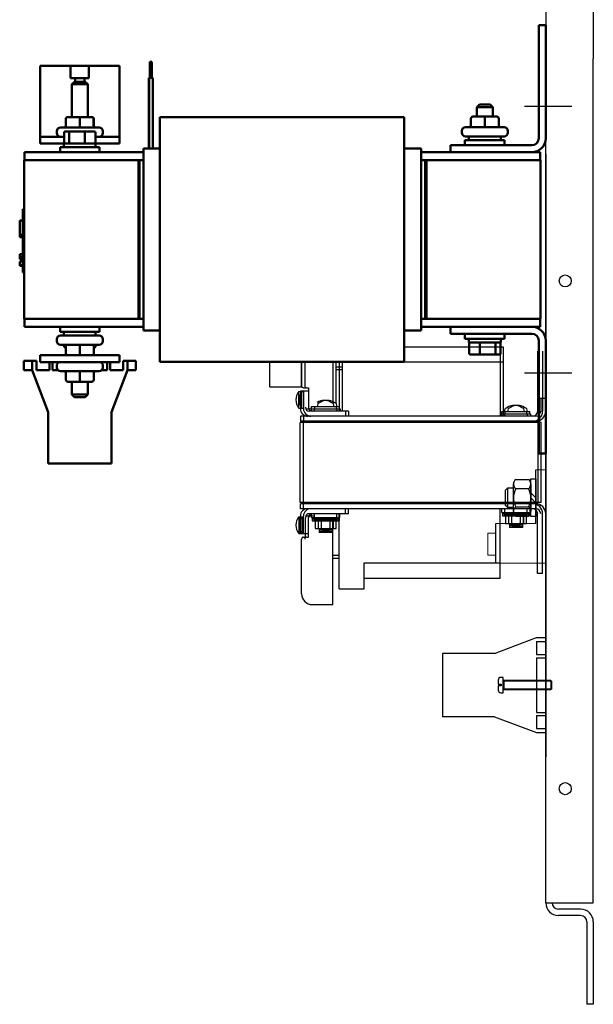
# Model space of a CAD drawing. Units: inches. Extents: x 13.3 to 110.9, y -6.6 to 44.8.
# Drawn here: x 101.9 to 110.9, y 3.1 to 18.7 of the extents above; entities that cross this region are included whole.
import ezdxf

# ---------------------------------------------------------------- set-up
doc = ezdxf.new("R2010")
doc.units = ezdxf.units.IN
doc.header["$MEASUREMENT"] = 0
for name, color, linetype in [('.31', 7, 'Continuous'), ('16867', 7, 'Continuous'), ('BACKPANEL', 7, 'Continuous')]:
    doc.layers.add(name, color=color, linetype=linetype)
doc.layers.add('BORDER', color=7, linetype='Continuous', lineweight=30)
doc.layers.add('Visible (ANSI)', color=7, linetype='Continuous', lineweight=50)

msp = doc.modelspace()

# ---------------------------------------------------------------- linework, layer by layer
at = {"layer": '.31'}
for p, q in [((109.691, 10.911), (109.691, 11.344)), ((109.73, 11.416), (109.926, 11.416)), ((109.964, 10.832), (109.964, 11.423)), ((109.964, 11.423), (110.042, 11.423)), ((109.964, 11.344), (109.964, 10.911)), ((110.042, 11.423), (110.042, 10.832)), ((109.566, 11.249), (109.6, 11.284)), ((109.566, 11.005), (109.566, 11.249)), ((109.6, 10.971), (109.6, 11.284)), ((109.6, 11.284), (109.691, 11.284)), ((109.73, 11.272), (109.926, 11.272)), ((110.042, 11.127), (109.964, 11.205)), ((110.042, 11.049), (109.964, 11.127)), ((109.6, 10.971), (109.566, 11.005)), ((109.691, 10.971), (109.6, 10.971)), ((109.73, 10.983), (109.926, 10.983)), ((109.73, 10.839), (109.926, 10.839)), ((110.042, 10.832), (109.964, 10.832))]:
    msp.add_line(p, q, dxfattribs=at)
for centre, radius, start, end in [((109.778, 11.344), 0.0867, 123.6264, 236.3736), ((109.878, 11.344), 0.0867, 303.6264, 56.3736), ((109.98, 11.127), 0.289, 150, 210), ((109.676, 11.127), 0.289, 330, 30), ((109.778, 10.911), 0.0867, 123.6264, 236.3736), ((109.878, 10.911), 0.0867, 303.6264, 56.3736)]:
    msp.add_arc(centre, radius, start, end, dxfattribs=at)
at = {"color": 7}
for p, q in [((110.2, 32.343), (110.2, 18.043)), ((110.95, 32.343), (110.95, 18.043)), ((110.2, 4.743), (110.2, 18.043)), ((110.95, 4.743), (110.95, 18.043)), ((110.613, 17.293), (109.866, 17.293)), ((110.2, 16.543), (110.2, 7.043)), ((110.2, 12.693), (110.2, 13.973)), ((110.2, 12.693), (110.2, 13.973)), ((107.968, 13.507), (109.53, 13.507)), ((107.968, 13.507), (109.53, 13.507)), ((109.482, 13.507), (109.482, 12.412)), ((109.482, 13.507), (109.482, 12.412)), ((109.482, 13.507), (109.482, 12.412)), ((109.482, 13.507), (109.482, 12.412)), ((109.482, 13.507), (109.482, 12.412)), ((109.53, 13.507), (109.53, 12.412)), ((109.53, 13.507), (109.53, 12.412)), ((110.09, 11.813), (110.09, 13.593)), ((110.2, 11.813), (110.2, 13.593)), ((110.072, 13.435), (110.072, 12.49)), ((110.072, 13.435), (110.072, 12.49)), ((110.072, 13.435), (110.072, 12.49)), ((110.072, 13.435), (110.072, 12.49)), ((110.072, 13.435), (110.072, 12.49)), ((110.151, 13.435), (110.151, 12.49)), ((110.151, 13.435), (110.151, 12.49)), ((110.151, 13.435), (110.151, 12.49)), ((110.151, 13.435), (110.151, 12.49)), ((110.151, 13.435), (110.151, 12.49)), ((110.2, 13.435), (110.2, 12.49)), ((110.2, 13.435), (110.2, 12.49)), ((106.352, 13.271), (106.352, 12.89)), ((106.352, 12.873), (106.352, 13.271)), ((106.352, 13.271), (106.352, 12.89)), ((106.352, 12.873), (106.352, 13.271)), ((106.401, 13.271), (106.401, 12.89)), ((106.401, 13.271), (106.401, 12.89)), ((106.844, 13.271), (106.844, 12.614)), ((106.844, 13.271), (106.844, 12.614)), ((106.844, 13.271), (106.844, 12.614)), ((106.893, 13.271), (106.893, 12.614)), ((106.893, 13.271), (106.893, 12.614)), ((106.893, 13.193), (106.991, 13.193)), ((106.893, 13.193), (106.991, 13.193)), ((106.943, 13.271), (106.943, 12.49)), ((106.991, 13.271), (106.991, 12.49)), ((106.991, 13.271), (106.991, 12.49)), ((107.385, 13.271), (107.385, 13.267)), ((107.385, 13.271), (107.385, 13.267)), ((107.385, 13.267), (109.53, 13.267)), ((107.385, 13.267), (109.53, 13.267)), ((106.893, 13.146), (106.991, 13.146)), ((106.893, 13.146), (106.991, 13.146)), ((110.613, 13.089), (109.866, 13.089)), ((105.852, 12.873), (106.352, 12.873)), ((105.852, 12.873), (106.352, 12.873)), ((106.307, 12.54), (106.307, 12.802)), ((106.307, 12.802), (106.332, 12.802)), ((106.307, 12.802), (106.332, 12.802)), ((106.332, 12.805), (106.332, 12.53)), ((106.411, 12.805), (106.332, 12.805)), ((106.411, 12.805), (106.332, 12.805)), ((106.332, 12.802), (106.332, 12.54)), ((106.356, 12.802), (106.381, 12.802)), ((106.356, 12.54), (106.356, 12.802)), ((106.356, 12.802), (106.381, 12.802)), ((106.356, 12.54), (106.356, 12.802)), ((106.46, 12.805), (106.381, 12.805)), ((106.381, 12.805), (106.381, 12.53)), ((106.46, 12.805), (106.381, 12.805)), ((106.381, 12.805), (106.381, 12.53)), ((106.381, 12.802), (106.381, 12.54)), ((106.381, 12.802), (106.381, 12.54)), ((106.382, 12.86), (106.411, 12.86)), ((106.382, 12.86), (106.411, 12.86)), ((106.431, 12.86), (106.46, 12.86)), ((106.431, 12.86), (106.46, 12.86)), ((106.46, 12.86), (106.46, 12.556)), ((106.46, 12.86), (106.46, 12.556)), ((106.46, 12.805), (106.46, 12.549)), ((106.46, 12.805), (106.46, 12.549)), ((110.2, 12.693), (110.09, 12.693)), ((110.2, 12.693), (110.09, 12.693)), ((110.121, 12.693), (110.121, 12.49)), ((110.121, 12.693), (110.121, 12.49)), ((106.307, 12.54), (106.332, 12.54)), ((106.356, 12.54), (106.381, 12.54)), ((106.356, 12.54), (106.381, 12.54)), ((106.441, 12.526), (106.504, 12.526)), ((107.041, 12.49), (106.47, 12.49)), ((106.49, 12.526), (106.552, 12.526)), ((106.49, 12.526), (106.552, 12.526)), ((106.504, 12.528), (106.504, 12.49)), ((106.504, 12.528), (106.909, 12.528)), ((106.51, 12.528), (106.51, 12.565)), ((106.51, 12.565), (106.902, 12.565)), ((107.09, 12.49), (106.519, 12.49)), ((107.09, 12.49), (106.519, 12.49)), ((106.552, 12.528), (106.552, 12.49)), ((106.552, 12.528), (106.958, 12.528)), ((106.552, 12.528), (106.552, 12.49)), ((106.552, 12.528), (106.958, 12.528)), ((106.559, 12.528), (106.559, 12.565)), ((106.559, 12.565), (106.951, 12.565)), ((106.559, 12.528), (106.559, 12.565)), ((106.559, 12.565), (106.951, 12.565)), ((106.902, 12.528), (106.902, 12.565)), ((106.909, 12.528), (106.909, 12.49)), ((106.951, 12.528), (106.951, 12.565)), ((106.951, 12.528), (106.951, 12.565)), ((106.958, 12.528), (106.958, 12.49)), ((106.958, 12.528), (106.958, 12.49)), ((107.041, 12.49), (107.041, 12.412)), ((107.09, 12.49), (107.09, 12.412)), ((107.09, 12.49), (107.09, 12.412)), ((109.504, 12.449), (109.504, 12.412)), ((109.504, 12.449), (109.909, 12.449)), ((109.504, 12.449), (109.504, 12.412)), ((109.504, 12.449), (109.909, 12.449)), ((109.504, 12.449), (109.504, 12.412)), ((109.504, 12.449), (109.909, 12.449)), ((109.504, 12.449), (109.504, 12.412)), ((109.504, 12.449), (109.909, 12.449)), ((109.504, 12.449), (109.504, 12.412)), ((109.504, 12.449), (109.909, 12.449)), ((109.51, 12.449), (109.51, 12.487)), ((109.51, 12.487), (109.902, 12.487)), ((109.51, 12.449), (109.51, 12.487)), ((109.51, 12.487), (109.902, 12.487)), ((109.51, 12.449), (109.51, 12.487)), ((109.51, 12.487), (109.902, 12.487)), ((109.51, 12.449), (109.51, 12.487)), ((109.51, 12.487), (109.902, 12.487)), ((109.51, 12.449), (109.51, 12.487)), ((109.51, 12.487), (109.902, 12.487)), ((109.552, 12.449), (109.552, 12.412)), ((109.552, 12.449), (109.958, 12.449)), ((109.552, 12.449), (109.552, 12.412)), ((109.552, 12.449), (109.958, 12.449)), ((109.559, 12.449), (109.559, 12.487)), ((109.559, 12.487), (109.951, 12.487)), ((109.559, 12.449), (109.559, 12.487)), ((109.559, 12.487), (109.951, 12.487)), ((109.902, 12.449), (109.902, 12.487)), ((109.902, 12.449), (109.902, 12.487)), ((109.902, 12.449), (109.902, 12.487)), ((109.902, 12.449), (109.902, 12.487)), ((109.902, 12.449), (109.902, 12.487)), ((109.909, 12.449), (109.909, 12.412)), ((109.909, 12.449), (109.909, 12.412)), ((109.909, 12.449), (109.909, 12.412)), ((109.909, 12.449), (109.909, 12.412)), ((109.909, 12.449), (109.909, 12.412)), ((109.951, 12.449), (109.951, 12.487)), ((109.951, 12.449), (109.951, 12.487)), ((109.958, 12.449), (109.958, 12.412)), ((109.958, 12.449), (109.958, 12.412)), ((106.331, 11.053), (106.331, 12.313)), ((110.081, 12.313), (106.331, 12.313)), ((106.331, 11.053), (106.331, 12.313)), ((110.081, 12.313), (106.331, 12.313)), ((110.081, 12.313), (106.331, 12.313)), ((110.081, 12.313), (106.331, 12.313)), ((110.081, 12.313), (106.331, 12.313)), ((106.332, 12.412), (106.332, 12.333)), ((109.994, 12.412), (106.332, 12.412)), ((109.994, 12.412), (106.332, 12.412)), ((109.994, 12.412), (106.332, 12.412)), ((109.994, 12.412), (106.332, 12.412)), ((109.994, 12.412), (106.332, 12.412)), ((109.994, 12.333), (106.332, 12.333)), ((109.994, 12.333), (106.332, 12.333)), ((109.994, 12.333), (106.332, 12.333)), ((109.994, 12.333), (106.332, 12.333)), ((109.994, 12.333), (106.332, 12.333)), ((106.38, 11.053), (106.38, 12.313)), ((110.13, 12.313), (106.38, 12.313)), ((110.13, 12.313), (106.38, 12.313)), ((106.381, 12.412), (106.381, 12.333)), ((110.042, 12.412), (106.381, 12.412)), ((106.381, 12.412), (106.381, 12.333)), ((110.042, 12.412), (106.381, 12.412)), ((110.042, 12.333), (106.381, 12.333)), ((110.042, 12.333), (106.381, 12.333)), ((107.041, 12.412), (106.45, 12.412)), ((107.09, 12.412), (106.499, 12.412)), ((107.09, 12.412), (106.499, 12.412)), ((110.081, 11.053), (110.081, 12.313)), ((110.081, 11.053), (110.081, 12.313)), ((110.13, 11.053), (110.13, 12.313)), ((110.2, 11.813), (110.09, 11.813)), ((110.081, 11.053), (106.331, 11.053)), ((110.081, 11.053), (106.331, 11.053)), ((106.332, 10.955), (106.332, 11.033)), ((109.994, 11.033), (106.332, 11.033)), ((106.332, 10.955), (106.332, 11.033)), ((109.994, 11.033), (106.332, 11.033)), ((110.13, 11.053), (106.38, 11.053)), ((106.381, 10.955), (106.381, 11.033)), ((110.042, 11.033), (106.381, 11.033)), ((109.994, 10.955), (106.332, 10.955)), ((109.994, 10.955), (106.332, 10.955)), ((110.042, 10.955), (106.381, 10.955)), ((107.041, 10.955), (106.45, 10.955)), ((107.041, 10.955), (106.45, 10.955)), ((107.041, 10.876), (106.47, 10.876)), ((107.041, 10.876), (106.47, 10.876)), ((107.09, 10.955), (106.499, 10.955)), ((106.507, 10.817), (106.507, 10.876)), ((106.507, 10.817), (106.507, 10.876)), ((107.09, 10.876), (106.519, 10.876)), ((106.556, 10.817), (106.556, 10.876)), ((106.905, 10.817), (106.905, 10.876)), ((106.905, 10.817), (106.905, 10.876)), ((106.943, 9.983), (106.943, 10.876)), ((106.943, 9.694), (106.943, 10.876)), ((106.954, 10.817), (106.954, 10.876)), ((107.041, 10.876), (107.041, 10.955)), ((107.041, 10.876), (107.041, 10.955)), ((107.09, 10.876), (107.09, 10.955)), ((109.482, 9.859), (109.482, 10.955)), ((109.482, 9.859), (109.482, 10.955)), ((109.507, 10.896), (109.507, 10.955)), ((109.507, 10.896), (109.507, 10.955)), ((109.507, 10.896), (109.905, 10.896)), ((109.507, 10.896), (109.905, 10.896)), ((109.518, 10.896), (109.518, 10.842)), ((109.518, 10.896), (109.518, 10.842)), ((109.895, 10.869), (109.518, 10.869)), ((109.895, 10.869), (109.518, 10.869)), ((109.55, 10.869), (109.55, 10.842)), ((109.55, 10.869), (109.55, 10.842)), ((109.556, 10.896), (109.556, 10.955)), ((109.556, 10.896), (109.954, 10.896)), ((109.566, 10.896), (109.566, 10.842)), ((109.944, 10.869), (109.566, 10.869)), ((109.583, 10.869), (109.583, 10.842)), ((109.583, 10.869), (109.583, 10.842)), ((109.599, 10.869), (109.599, 10.842)), ((109.616, 10.869), (109.616, 10.842)), ((109.616, 10.869), (109.616, 10.842)), ((109.631, 10.869), (109.631, 10.842)), ((109.648, 10.869), (109.648, 10.842)), ((109.648, 10.869), (109.648, 10.842)), ((109.664, 10.869), (109.664, 10.842)), ((109.681, 10.869), (109.681, 10.842)), ((109.681, 10.869), (109.681, 10.842)), ((109.697, 10.869), (109.697, 10.842)), ((109.713, 10.869), (109.713, 10.842)), ((109.713, 10.869), (109.713, 10.842)), ((109.713, 10.869), (109.713, 10.842)), ((109.713, 10.869), (109.713, 10.842)), ((109.729, 10.869), (109.729, 10.842)), ((109.746, 10.869), (109.746, 10.842)), ((109.746, 10.869), (109.746, 10.842)), ((109.762, 10.869), (109.762, 10.842)), ((109.762, 10.869), (109.762, 10.842)), ((109.779, 10.869), (109.779, 10.842)), ((109.779, 10.869), (109.779, 10.842)), ((109.795, 10.869), (109.795, 10.842)), ((109.811, 10.869), (109.811, 10.842)), ((109.811, 10.869), (109.811, 10.842)), ((109.827, 10.869), (109.827, 10.842)), ((109.844, 10.869), (109.844, 10.842)), ((109.844, 10.869), (109.844, 10.842)), ((109.86, 10.869), (109.86, 10.842)), ((109.877, 10.869), (109.877, 10.842)), ((109.877, 10.869), (109.877, 10.842)), ((109.893, 10.869), (109.893, 10.842)), ((109.895, 10.896), (109.895, 10.842)), ((109.895, 10.896), (109.895, 10.842)), ((109.905, 10.896), (109.905, 10.955)), ((109.905, 10.896), (109.905, 10.955)), ((109.925, 10.869), (109.925, 10.842)), ((109.944, 10.896), (109.944, 10.842)), ((109.954, 10.896), (109.954, 10.955)), ((110.072, 9.931), (110.072, 10.876)), ((110.151, 9.931), (110.151, 10.876)), ((106.307, 10.826), (106.332, 10.826)), ((106.307, 10.826), (106.307, 10.564)), ((106.307, 10.826), (106.332, 10.826)), ((106.307, 10.826), (106.307, 10.564)), ((106.332, 10.561), (106.332, 10.837)), ((106.332, 10.561), (106.332, 10.837)), ((106.332, 10.564), (106.332, 10.826)), ((106.332, 10.564), (106.332, 10.826)), ((106.356, 10.826), (106.381, 10.826)), ((106.356, 10.826), (106.356, 10.564)), ((106.381, 10.561), (106.381, 10.837)), ((106.381, 10.564), (106.381, 10.826)), ((106.411, 10.561), (106.411, 10.817)), ((106.411, 10.561), (106.411, 10.817)), ((106.411, 10.506), (106.411, 10.811)), ((106.411, 10.506), (106.411, 10.811)), ((106.441, 10.841), (106.507, 10.841)), ((106.441, 10.841), (106.507, 10.841)), ((106.46, 10.561), (106.46, 10.817)), ((106.46, 10.506), (106.46, 10.811)), ((106.49, 10.841), (106.556, 10.841)), ((106.507, 10.817), (106.905, 10.817)), ((106.507, 10.817), (106.905, 10.817)), ((106.518, 10.817), (106.518, 10.763)), ((106.518, 10.817), (106.518, 10.763)), ((106.895, 10.79), (106.518, 10.79)), ((106.895, 10.79), (106.518, 10.79)), ((106.518, 10.763), (106.895, 10.763)), ((106.518, 10.763), (106.895, 10.763)), ((106.55, 10.79), (106.55, 10.763)), ((106.55, 10.79), (106.55, 10.763)), ((106.556, 10.817), (106.954, 10.817)), ((106.563, 10.763), (106.563, 10.642)), ((106.563, 10.763), (106.563, 10.642)), ((106.566, 10.817), (106.566, 10.763)), ((106.944, 10.79), (106.566, 10.79)), ((106.566, 10.763), (106.944, 10.763)), ((106.583, 10.79), (106.583, 10.763)), ((106.583, 10.79), (106.583, 10.763)), ((106.599, 10.79), (106.599, 10.763)), ((106.611, 10.763), (106.611, 10.642)), ((106.613, 10.763), (106.613, 10.642)), ((106.613, 10.763), (106.613, 10.642)), ((106.616, 10.79), (106.616, 10.763)), ((106.616, 10.79), (106.616, 10.763)), ((106.631, 10.79), (106.631, 10.763)), ((106.648, 10.79), (106.648, 10.763)), ((106.648, 10.79), (106.648, 10.763)), ((106.662, 10.763), (106.662, 10.642)), ((106.664, 10.79), (106.664, 10.763)), ((106.681, 10.79), (106.681, 10.763)), ((106.681, 10.79), (106.681, 10.763)), ((106.697, 10.79), (106.697, 10.763)), ((106.713, 10.79), (106.713, 10.763)), ((106.713, 10.79), (106.713, 10.763)), ((106.713, 10.79), (106.713, 10.763)), ((106.713, 10.79), (106.713, 10.763)), ((106.729, 10.79), (106.729, 10.763)), ((106.746, 10.79), (106.746, 10.763)), ((106.746, 10.79), (106.746, 10.763)), ((106.762, 10.79), (106.762, 10.763)), ((106.762, 10.79), (106.762, 10.763)), ((106.779, 10.79), (106.779, 10.763)), ((106.779, 10.79), (106.779, 10.763)), ((106.795, 10.79), (106.795, 10.763)), ((106.799, 10.763), (106.799, 10.642)), ((106.799, 10.763), (106.799, 10.642)), ((106.811, 10.79), (106.811, 10.763)), ((106.811, 10.79), (106.811, 10.763)), ((106.827, 10.79), (106.827, 10.763)), ((106.844, 10.79), (106.844, 10.763)), ((106.844, 10.79), (106.844, 10.763)), ((106.844, 9.443), (106.844, 10.752)), ((106.848, 10.763), (106.848, 10.642)), ((106.85, 10.642), (106.85, 10.763)), ((106.85, 10.642), (106.85, 10.763)), ((106.86, 10.79), (106.86, 10.763)), ((106.877, 10.79), (106.877, 10.763)), ((106.877, 10.79), (106.877, 10.763)), ((106.893, 10.79), (106.893, 10.763)), ((106.895, 10.817), (106.895, 10.763)), ((106.895, 10.817), (106.895, 10.763)), ((106.898, 10.642), (106.898, 10.763)), ((106.925, 10.79), (106.925, 10.763)), ((106.944, 10.817), (106.944, 10.763)), ((109.518, 10.842), (109.895, 10.842)), ((109.518, 10.842), (109.895, 10.842)), ((109.563, 10.842), (109.563, 10.72)), ((109.563, 10.842), (109.563, 10.72)), ((109.563, 10.72), (109.85, 10.72)), ((109.563, 10.72), (109.85, 10.72)), ((109.566, 10.842), (109.944, 10.842)), ((109.611, 10.842), (109.611, 10.72)), ((109.611, 10.72), (109.898, 10.72)), ((109.613, 10.842), (109.613, 10.72)), ((109.613, 10.842), (109.613, 10.72)), ((109.629, 10.72), (109.629, 10.66)), ((109.784, 10.72), (109.629, 10.702)), ((109.629, 10.72), (109.629, 10.66)), ((109.784, 10.72), (109.629, 10.702)), ((109.662, 10.842), (109.662, 10.72)), ((109.677, 10.72), (109.677, 10.66)), ((109.832, 10.72), (109.677, 10.702)), ((109.784, 10.72), (109.784, 10.66)), ((109.784, 10.72), (109.784, 10.66)), ((109.799, 10.842), (109.799, 10.72)), ((109.799, 10.842), (109.799, 10.72)), ((109.832, 10.72), (109.832, 10.66)), ((109.848, 10.842), (109.848, 10.72)), ((109.85, 10.72), (109.85, 10.842)), ((109.85, 10.72), (109.85, 10.842)), ((109.898, 10.72), (109.898, 10.842)), ((106.307, 10.564), (106.332, 10.564)), ((106.307, 10.564), (106.332, 10.564)), ((106.411, 10.561), (106.332, 10.561)), ((106.411, 10.561), (106.332, 10.561)), ((106.356, 10.564), (106.381, 10.564)), ((106.46, 10.561), (106.381, 10.561)), ((106.563, 10.642), (106.85, 10.642)), ((106.563, 10.642), (106.85, 10.642)), ((106.611, 10.642), (106.898, 10.642)), ((106.784, 10.642), (106.629, 10.624)), ((106.629, 10.642), (106.629, 10.582)), ((106.784, 10.642), (106.629, 10.624)), ((106.629, 10.642), (106.629, 10.582)), ((106.784, 10.621), (106.629, 10.603)), ((106.784, 10.621), (106.629, 10.603)), ((106.784, 10.6), (106.629, 10.583)), ((106.784, 10.6), (106.629, 10.583)), ((106.784, 10.582), (106.629, 10.582)), ((106.784, 10.582), (106.629, 10.582)), ((106.832, 10.642), (106.677, 10.624)), ((106.677, 10.642), (106.677, 10.582)), ((106.832, 10.621), (106.677, 10.603)), ((106.832, 10.6), (106.677, 10.583)), ((106.832, 10.582), (106.677, 10.582)), ((106.784, 10.642), (106.784, 10.582)), ((106.784, 10.642), (106.784, 10.582)), ((106.832, 10.642), (106.832, 10.582)), ((106.844, 9.983), (106.844, 10.642)), ((109.784, 10.7), (109.629, 10.682)), ((109.784, 10.7), (109.629, 10.682)), ((109.784, 10.679), (109.629, 10.661)), ((109.784, 10.679), (109.629, 10.661)), ((109.784, 10.66), (109.629, 10.66)), ((109.784, 10.66), (109.629, 10.66)), ((109.832, 10.7), (109.677, 10.682)), ((109.832, 10.679), (109.677, 10.661)), ((109.832, 10.66), (109.677, 10.66)), ((106.352, 9.612), (106.352, 10.476)), ((106.382, 10.506), (106.411, 10.506)), ((106.382, 10.506), (106.411, 10.506)), ((106.431, 10.506), (106.46, 10.506)), ((106.844, 10.221), (106.943, 10.221)), ((106.844, 10.174), (106.943, 10.174)), ((107.336, 10.1), (109.482, 10.1)), ((107.336, 9.983), (107.336, 10.1)), ((107.336, 10.1), (109.482, 10.1)), ((107.336, 9.694), (107.336, 10.1)), ((107.336, 9.859), (109.482, 9.859)), ((108.7, 9.859), (109.482, 9.859)), ((110.151, 9.931), (110.072, 9.931)), ((106.943, 9.694), (107.336, 9.694)), ((106.521, 9.443), (106.844, 9.443)), ((109.391, 8.675), (110.055, 8.925)), ((110.055, 8.925), (110.2, 8.925)), ((110.055, 8.86), (110.2, 8.86)), ((110.055, 8.86), (110.055, 8.655)), ((110.2, 8.925), (110.2, 8.86)), ((109.391, 8.675), (108.573, 8.675)), ((108.573, 8.675), (108.573, 7.675)), ((110.055, 8.655), (110.2, 8.655)), ((110.055, 8.605), (110.2, 8.605)), ((110.055, 8.605), (110.055, 7.745)), ((110.2, 8.655), (110.2, 8.605)), ((109.45, 8.254), (109.45, 8.189)), ((109.527, 8.296), (109.491, 8.296)), ((109.527, 8.054), (109.527, 8.296)), ((110.281, 8.247), (109.527, 8.247)), ((109.542, 8.103), (109.542, 8.247)), ((110.292, 8.238), (109.542, 8.238)), ((110.281, 8.247), (110.292, 8.238)), ((110.281, 8.247), (110.281, 8.103)), ((110.292, 8.238), (110.292, 8.112)), ((110.292, 8.115), (110.292, 8.235)), ((109.45, 8.189), (109.496, 8.189)), ((109.496, 8.161), (109.45, 8.161)), ((109.45, 8.161), (109.45, 8.096)), ((109.496, 8.189), (109.496, 8.161)), ((109.527, 8.103), (110.281, 8.103)), ((110.292, 8.112), (109.542, 8.112)), ((110.281, 8.103), (110.292, 8.112)), ((109.491, 8.054), (109.527, 8.054)), ((109.391, 7.675), (108.573, 7.675)), ((109.391, 7.675), (110.055, 7.425)), ((110.055, 7.745), (110.2, 7.745)), ((110.055, 7.695), (110.2, 7.695)), ((110.055, 7.695), (110.055, 7.49)), ((110.2, 7.745), (110.2, 7.695)), ((110.055, 7.49), (110.2, 7.49)), ((110.2, 7.49), (110.2, 7.425)), ((110.055, 7.425), (110.2, 7.425)), ((110.2, 4.743), (110.95, 4.743)), ((110.75, 4.643), (110.4, 4.643)), ((110.75, 4.643), (110.4, 4.643)), ((110.75, 4.543), (110.4, 4.543)), ((110.85, 4.443), (110.85, 3.143)), ((110.95, 4.443), (110.95, 3.143)), ((110.95, 3.143), (110.85, 3.143))]:
    msp.add_line(p, q, dxfattribs=at)
at = {"color": 7, "lineweight": 9}
for p, q in [((110.044, 11.565), (110.2, 11.565)), ((110.044, 10.721), (109.413, 10.721)), ((109.348, 10.568), (109.288, 10.568)), ((109.288, 10.222), (109.288, 10.568)), ((109.348, 10.568), (109.348, 10.57)), ((109.413, 10.57), (109.348, 10.57)), ((109.288, 10.222), (109.348, 10.222)), ((109.348, 10.221), (109.348, 10.222)), ((109.413, 10.221), (109.348, 10.221)), ((110.2, 10.096), (109.413, 10.096))]:
    msp.add_line(p, q, dxfattribs=at)
for p, q in [((110.044, 10.721), (110.044, 11.565)), ((110.2, 10.096), (110.2, 11.565)), ((109.413, 10.096), (109.413, 10.721))]:
    msp.add_line(p, q)
at = {"color": 7}
for centre in [(110.507, 14.544), (110.507, 14.544), (110.507, 14.544), (110.507, 14.544), (110.507, 14.544), (110.507, 14.544), (110.507, 6.542)]:
    msp.add_circle(centre, 0.095, dxfattribs=at)
for centre, radius, start, end in [((106.382, 12.89), 0.03, 180, 270), ((106.382, 12.89), 0.03, 180, 270), ((106.431, 12.89), 0.03, 180, 270), ((106.431, 12.89), 0.03, 180, 270), ((106.475, 12.671), 0.213, 142.0836, 217.9164), ((106.524, 12.671), 0.213, 142.0836, 217.9164), ((106.524, 12.671), 0.213, 142.0836, 217.9164), ((106.712, 12.431), 0.231, 91.4867, 120.6232), ((106.712, 12.431), 0.231, 91.4867, 120.6232), ((106.712, 12.431), 0.231, 91.4867, 120.6232), ((106.664, 12.567), 0.0664, 107.935, 181.1987), ((106.664, 12.567), 0.0664, 107.935, 181.1987), ((106.761, 12.431), 0.231, 91.4867, 120.6232), ((106.761, 12.431), 0.231, 91.4867, 120.6232), ((106.7, 12.431), 0.231, 59.3768, 88.5133), ((106.7, 12.431), 0.231, 59.3768, 88.5133), ((106.7, 12.431), 0.231, 59.3768, 88.5133), ((106.749, 12.431), 0.231, 59.3768, 88.5133), ((106.749, 12.431), 0.231, 59.3768, 88.5133), ((106.798, 12.567), 0.0664, 358.8013, 72.065), ((106.846, 12.567), 0.0664, 358.8013, 72.065), ((106.846, 12.567), 0.0664, 358.8013, 72.065), ((109.712, 12.352), 0.231, 91.4867, 120.6232), ((109.712, 12.352), 0.231, 91.4867, 120.6232), ((109.712, 12.352), 0.231, 91.4867, 120.6232), ((109.712, 12.352), 0.231, 91.4867, 120.6232), ((109.712, 12.352), 0.231, 91.4867, 120.6232), ((109.761, 12.352), 0.231, 91.4867, 120.6232), ((109.761, 12.352), 0.231, 91.4867, 120.6232), ((109.7, 12.352), 0.231, 59.3768, 88.5133), ((109.7, 12.352), 0.231, 59.3768, 88.5133), ((109.7, 12.352), 0.231, 59.3768, 88.5133), ((109.7, 12.352), 0.231, 59.3768, 88.5133), ((109.7, 12.352), 0.231, 59.3768, 88.5133), ((109.749, 12.352), 0.231, 59.3768, 88.5133), ((109.749, 12.352), 0.231, 59.3768, 88.5133), ((106.45, 12.53), 0.118, 180, 270), ((106.499, 12.53), 0.118, 180, 270), ((106.499, 12.53), 0.118, 180, 270), ((106.441, 12.556), 0.03, 180, 270), ((106.47, 12.549), 0.0591, 180, 270), ((106.49, 12.556), 0.03, 180, 270), ((106.49, 12.556), 0.03, 180, 270), ((106.519, 12.549), 0.0591, 180, 270), ((106.519, 12.549), 0.0591, 180, 270), ((109.615, 12.488), 0.0664, 107.935, 181.1987), ((109.615, 12.488), 0.0664, 107.935, 181.1987), ((109.615, 12.488), 0.0664, 107.935, 181.1987), ((109.615, 12.488), 0.0664, 107.935, 181.1987), ((109.615, 12.488), 0.0664, 107.935, 181.1987), ((109.664, 12.488), 0.0664, 107.935, 181.1987), ((109.664, 12.488), 0.0664, 107.935, 181.1987), ((109.798, 12.488), 0.0664, 358.8013, 72.065), ((109.798, 12.488), 0.0664, 358.8013, 72.065), ((109.798, 12.488), 0.0664, 358.8013, 72.065), ((109.798, 12.488), 0.0664, 358.8013, 72.065), ((109.798, 12.488), 0.0664, 358.8013, 72.065), ((109.846, 12.488), 0.0664, 358.8013, 72.065), ((109.846, 12.488), 0.0664, 358.8013, 72.065), ((109.994, 12.49), 0.0787, 270, 0), ((109.994, 12.49), 0.157, 270, 0), ((109.994, 12.49), 0.0787, 270, 0), ((109.994, 12.49), 0.157, 270, 0), ((109.994, 12.49), 0.0787, 270, 0), ((109.994, 12.49), 0.157, 270, 0), ((109.994, 12.49), 0.0787, 270, 0), ((109.994, 12.49), 0.157, 270, 0), ((109.994, 12.49), 0.0787, 270, 0), ((109.994, 12.49), 0.157, 270, 0), ((110.042, 12.49), 0.0787, 270, 0), ((110.042, 12.49), 0.157, 270, 0), ((110.042, 12.49), 0.0787, 270, 0), ((110.042, 12.49), 0.157, 270, 0), ((109.994, 10.876), 0.157, 0, 90), ((109.994, 10.876), 0.157, 0, 90), ((110.042, 10.876), 0.157, 0, 90), ((106.45, 10.837), 0.118, 90, 180), ((106.45, 10.837), 0.118, 90, 180), ((106.499, 10.837), 0.118, 90, 180), ((106.47, 10.817), 0.0591, 90, 180), ((106.47, 10.817), 0.0591, 90, 180), ((106.519, 10.817), 0.0591, 90, 180), ((109.994, 10.876), 0.0787, 0, 90), ((109.994, 10.876), 0.0787, 0, 90), ((110.042, 10.876), 0.0787, 0, 90), ((106.475, 10.695), 0.213, 142.0836, 217.9164), ((106.475, 10.695), 0.213, 142.0836, 217.9164), ((106.524, 10.695), 0.213, 142.0836, 217.9164), ((106.441, 10.811), 0.03, 90, 180), ((106.441, 10.811), 0.03, 90, 180), ((106.49, 10.811), 0.03, 90, 180), ((106.382, 10.476), 0.03, 90, 180), ((106.382, 10.476), 0.03, 90, 180), ((106.431, 10.476), 0.03, 90, 180), ((106.521, 9.612), 0.169, 180, 270), ((109.491, 8.254), 0.0416, 90, 180), ((109.491, 8.096), 0.0416, 180, 270), ((110.4, 4.743), 0.2, 180, 270), ((110.4, 4.743), 0.1, 180, 270), ((110.75, 4.443), 0.2, 0, 90), ((110.75, 4.443), 0.1, 0, 90)]:
    msp.add_arc(centre, radius, start, end, dxfattribs=at)
at = {"layer": '16867'}
for p, q in [((110.2, 10.115), (110.2, 11.195)), ((109.766, 10.983), (109.962, 10.983))]:
    msp.add_line(p, q, dxfattribs=at)
at = {"layer": 'BACKPANEL'}
msp.add_line((109.766, 10.983), (109.962, 10.983), dxfattribs=at)
at = {"layer": 'BORDER', "color": 7}
msp.add_line((105.852, 12.873), (105.852, 13.271), dxfattribs=at)
at = {"layer": 'Visible (ANSI)'}
for p, q in [((110.09, 18.573), (110.2, 18.573)), ((110.09, 16.793), (110.09, 18.573)), ((110.2, 18.573), (110.2, 16.793)), ((102.23, 16.816), (102.23, 17.936)), ((102.711, 17.936), (102.23, 17.936)), ((102.711, 17.936), (103, 17.936)), ((102.711, 17.738), (102.711, 17.936)), ((103.48, 17.936), (103, 17.936)), ((103, 17.936), (103, 17.738)), ((103.48, 16.816), (103.48, 17.936)), ((103.96, 17.998), (103.961, 17.998)), ((103.96, 17.748), (103.96, 17.998)), ((103.961, 17.998), (103.991, 17.998)), ((103.961, 17.748), (103.961, 17.998)), ((103.991, 17.748), (103.991, 17.998)), ((102.782, 17.738), (102.711, 17.738)), ((102.782, 17.684), (102.782, 17.738)), ((102.929, 17.738), (102.782, 17.738)), ((102.929, 17.738), (102.929, 17.684)), ((103, 17.738), (102.929, 17.738)), ((103.945, 17.748), (103.946, 17.748)), ((103.945, 16.633), (103.945, 17.748)), ((103.946, 17.748), (104.006, 17.748)), ((103.946, 16.633), (103.946, 17.748)), ((104.006, 16.633), (104.006, 17.748)), ((102.77, 17.684), (102.73, 17.644)), ((102.98, 17.644), (102.73, 17.644)), ((102.73, 17.128), (102.73, 17.644)), ((102.77, 17.684), (102.94, 17.684)), ((102.94, 17.684), (102.98, 17.644)), ((102.98, 17.128), (102.98, 17.644)), ((109.155, 17.324), (109.115, 17.284)), ((109.365, 17.284), (109.115, 17.284)), ((109.115, 17.134), (109.115, 17.284)), ((109.155, 17.324), (109.325, 17.324)), ((109.325, 17.324), (109.365, 17.284)), ((109.365, 17.134), (109.365, 17.284)), ((102.635, 17.098), (102.635, 16.993)), ((102.854, 17.128), (102.665, 17.128)), ((102.853, 17.098), (102.853, 16.993)), ((103.043, 17.128), (102.854, 17.128)), ((103.045, 17.128), (103.043, 17.128)), ((103.073, 17.098), (103.073, 16.993)), ((103.075, 17.098), (103.075, 16.993)), ((104.118, 17.125), (107.968, 17.125)), ((104.118, 17.125), (104.118, 16.988)), ((107.968, 16.988), (107.968, 17.125)), ((109.021, 17.104), (109.021, 16.999)), ((109.24, 17.134), (109.051, 17.134)), ((109.429, 17.134), (109.24, 17.134)), ((109.24, 17.104), (109.24, 16.999)), ((109.429, 17.134), (109.429, 17.134)), ((109.459, 17.104), (109.459, 16.999)), ((109.459, 17.104), (109.459, 16.999)), ((102.551, 16.963), (103.159, 16.963)), ((104.118, 16.404), (104.118, 16.988)), ((107.968, 16.988), (107.968, 16.404)), ((108.936, 16.969), (109.544, 16.969)), ((102.608, 16.816), (102.23, 16.816)), ((102.23, 16.816), (102.23, 16.712)), ((102.491, 16.876), (102.491, 16.903)), ((102.608, 16.88), (102.608, 16.732)), ((102.701, 16.9), (102.631, 16.9)), ((102.685, 16.732), (102.685, 16.88)), ((102.926, 16.9), (102.701, 16.9)), ((103.08, 16.9), (102.926, 16.9)), ((102.933, 16.88), (102.933, 16.732)), ((103.103, 16.88), (103.103, 16.732)), ((103.48, 16.816), (103.103, 16.816)), ((103.219, 16.876), (103.219, 16.903)), ((103.48, 16.816), (103.48, 16.712)), ((108.876, 16.882), (108.876, 16.909)), ((108.927, 16.763), (109.552, 16.763)), ((108.927, 16.683), (108.927, 16.763)), ((109.544, 16.822), (108.936, 16.822)), ((108.99, 16.822), (108.99, 16.763)), ((109.49, 16.822), (109.49, 16.763)), ((109.552, 16.683), (109.552, 16.763)), ((109.604, 16.882), (109.604, 16.909)), ((102.23, 16.712), (102.605, 16.712)), ((102.543, 16.653), (103.168, 16.653)), ((102.543, 16.573), (102.543, 16.653)), ((103.105, 16.712), (102.605, 16.712)), ((102.605, 16.712), (102.605, 16.653)), ((103.105, 16.712), (103.48, 16.712)), ((103.105, 16.712), (103.105, 16.653)), ((103.168, 16.573), (103.168, 16.653)), ((103.858, 16.633), (104.118, 16.633)), ((103.858, 16.633), (103.858, 16.519)), ((107.968, 16.633), (108.238, 16.633)), ((108.238, 16.519), (108.238, 16.633)), ((108.7, 16.683), (109.98, 16.683)), ((108.7, 16.573), (108.7, 16.683)), ((103.858, 16.573), (101.983, 16.573)), ((101.983, 16.448), (101.983, 16.573)), ((103.858, 16.404), (103.858, 16.519)), ((108.7, 16.573), (108.238, 16.573)), ((108.238, 16.519), (108.238, 16.404)), ((109.98, 16.573), (108.7, 16.573)), ((110.113, 16.573), (109.98, 16.573)), ((110.113, 16.448), (110.113, 16.573)), ((103.778, 16.448), (101.978, 16.448)), ((101.978, 13.948), (101.978, 16.448)), ((103.778, 16.448), (103.778, 13.948)), ((103.778, 16.448), (103.778, 13.978)), ((103.778, 16.448), (103.798, 16.448)), ((103.798, 13.978), (103.798, 16.448)), ((103.858, 16.448), (103.798, 16.448)), ((103.798, 13.948), (103.798, 16.448)), ((103.858, 16.404), (103.858, 13.993)), ((104.118, 16.404), (104.118, 13.993)), ((107.968, 13.993), (107.968, 16.404)), ((108.298, 16.448), (108.238, 16.448)), ((108.238, 13.993), (108.238, 16.404)), ((108.298, 16.448), (108.298, 13.948)), ((108.298, 16.448), (108.318, 16.448)), ((108.298, 16.418), (108.298, 13.948)), ((108.298, 16.418), (108.318, 16.418)), ((110.118, 16.448), (108.318, 16.448)), ((108.318, 13.948), (108.318, 16.448)), ((108.318, 13.948), (108.318, 16.418)), ((110.118, 16.448), (110.118, 13.948)), ((101.958, 15.587), (101.958, 15.677)), ((101.978, 15.677), (101.958, 15.677)), ((101.958, 15.587), (101.958, 14.767)), ((101.908, 15.492), (101.908, 15.497)), ((101.958, 15.497), (101.908, 15.497)), ((101.908, 15.271), (101.908, 15.492)), ((101.958, 15.492), (101.908, 15.492)), ((101.908, 15.242), (101.908, 15.271)), ((101.958, 15.271), (101.908, 15.271)), ((101.958, 15.242), (101.908, 15.242)), ((101.908, 15.236), (101.908, 15.242)), ((101.958, 15.236), (101.908, 15.236)), ((101.908, 14.913), (101.908, 14.968)), ((101.908, 14.968), (101.958, 14.968)), ((101.908, 14.968), (101.958, 14.968)), ((101.908, 14.968), (101.908, 14.968)), ((101.908, 14.907), (101.908, 14.913)), ((101.908, 14.913), (101.938, 14.913)), ((101.908, 14.907), (101.938, 14.907)), ((101.908, 14.906), (101.908, 14.907)), ((101.908, 14.904), (101.908, 14.906)), ((101.908, 14.906), (101.938, 14.906)), ((101.908, 14.898), (101.908, 14.904)), ((101.908, 14.904), (101.938, 14.904)), ((101.938, 14.865), (101.938, 14.937)), ((101.958, 14.937), (101.938, 14.937)), ((101.908, 14.892), (101.908, 14.898)), ((101.908, 14.898), (101.938, 14.898)), ((101.908, 14.886), (101.908, 14.892)), ((101.908, 14.892), (101.938, 14.892)), ((101.908, 14.886), (101.938, 14.886)), ((101.908, 14.85), (101.938, 14.85)), ((101.908, 14.849), (101.908, 14.85)), ((101.908, 14.832), (101.908, 14.849)), ((101.908, 14.849), (101.958, 14.849)), ((101.908, 14.82), (101.908, 14.832)), ((101.908, 14.81), (101.908, 14.82)), ((101.908, 14.794), (101.908, 14.81)), ((101.908, 14.787), (101.908, 14.794)), ((101.908, 14.794), (101.958, 14.794)), ((101.908, 14.787), (101.958, 14.787)), ((101.908, 14.786), (101.908, 14.787)), ((101.908, 14.781), (101.908, 14.786)), ((101.908, 14.786), (101.958, 14.786)), ((101.908, 14.781), (101.958, 14.781)), ((101.958, 14.865), (101.938, 14.865)), ((101.938, 14.865), (101.938, 14.85)), ((101.958, 14.85), (101.938, 14.85)), ((101.958, 14.677), (101.958, 14.767)), ((101.978, 14.677), (101.958, 14.677)), ((103.778, 13.978), (103.798, 13.978)), ((103.858, 13.878), (103.858, 13.993)), ((104.118, 13.408), (104.118, 13.993)), ((107.968, 13.993), (107.968, 13.408)), ((108.238, 13.993), (108.238, 13.878)), ((101.978, 13.948), (103.778, 13.948)), ((101.983, 13.948), (101.983, 13.823)), ((101.983, 13.823), (103.858, 13.823)), ((102.543, 13.823), (102.543, 13.743)), ((103.168, 13.823), (103.168, 13.743)), ((103.778, 13.948), (103.798, 13.948)), ((103.798, 13.948), (103.858, 13.948)), ((103.858, 13.878), (103.858, 13.763)), ((108.238, 13.948), (108.298, 13.948)), ((108.238, 13.763), (108.238, 13.878)), ((108.238, 13.823), (108.7, 13.823)), ((108.298, 13.948), (108.318, 13.948)), ((108.318, 13.948), (110.118, 13.948)), ((108.7, 13.713), (108.7, 13.823)), ((108.7, 13.823), (109.98, 13.823)), ((109.98, 13.823), (110.113, 13.823)), ((110.113, 13.948), (110.113, 13.823)), ((103.168, 13.743), (102.543, 13.743)), ((102.551, 13.684), (103.159, 13.684)), ((102.605, 13.684), (102.605, 13.743)), ((103.105, 13.684), (103.105, 13.743)), ((103.858, 13.763), (104.118, 13.763)), ((107.968, 13.763), (108.238, 13.763)), ((109.98, 13.713), (108.7, 13.713)), ((108.927, 13.713), (108.927, 13.633)), ((109.552, 13.713), (109.552, 13.633)), ((102.491, 13.624), (102.491, 13.597)), ((103.159, 13.537), (102.551, 13.537)), ((102.608, 13.516), (102.608, 13.537)), ((102.636, 13.402), (102.636, 13.507)), ((102.636, 13.402), (102.636, 13.507)), ((102.856, 13.402), (102.856, 13.507)), ((103.074, 13.402), (103.074, 13.507)), ((103.103, 13.516), (103.103, 13.537)), ((103.219, 13.624), (103.219, 13.597)), ((109.552, 13.633), (108.927, 13.633)), ((108.99, 13.574), (108.99, 13.633)), ((108.99, 13.574), (109.49, 13.574)), ((108.993, 13.406), (108.993, 13.554)), ((109.162, 13.406), (109.162, 13.554)), ((109.41, 13.554), (109.41, 13.406)), ((109.487, 13.406), (109.487, 13.554)), ((109.49, 13.574), (109.49, 13.633)), ((110.09, 11.823), (110.09, 13.603)), ((110.2, 13.603), (110.2, 11.823)), ((103.48, 13.372), (102.23, 13.372)), ((102.23, 13.264), (102.23, 13.372)), ((102.631, 13.496), (102.636, 13.496)), ((103.074, 13.496), (103.08, 13.496)), ((103.48, 13.372), (103.48, 13.264)), ((104.118, 13.408), (104.118, 13.271)), ((107.968, 13.271), (107.968, 13.408)), ((109.015, 13.386), (109.17, 13.386)), ((109.17, 13.386), (109.394, 13.386)), ((109.394, 13.386), (109.464, 13.386)), ((101.973, 13.284), (102.098, 13.284)), ((101.973, 13.284), (101.973, 13.139)), ((102.105, 13.284), (102.098, 13.284)), ((102.105, 13.139), (102.105, 13.284)), ((102.105, 13.284), (102.17, 13.284)), ((102.17, 13.284), (102.17, 13.139)), ((102.23, 13.264), (103.48, 13.264)), ((102.375, 13.139), (102.375, 13.264)), ((102.425, 13.264), (102.425, 13.139)), ((102.491, 13.208), (102.491, 13.181)), ((103.219, 13.208), (103.219, 13.181)), ((103.285, 13.139), (103.285, 13.264)), ((103.335, 13.264), (103.335, 13.139)), ((103.54, 13.139), (103.54, 13.284)), ((103.54, 13.284), (103.605, 13.284)), ((103.605, 13.284), (103.612, 13.284)), ((103.605, 13.284), (103.605, 13.139)), ((103.737, 13.284), (103.612, 13.284)), ((103.737, 13.284), (103.737, 13.139)), ((104.118, 13.271), (107.968, 13.271)), ((101.973, 13.139), (102.098, 13.139)), ((102.105, 13.139), (102.098, 13.139)), ((102.355, 12.476), (102.105, 13.139)), ((102.17, 13.139), (102.375, 13.139)), ((102.425, 13.139), (102.509, 13.139)), ((102.491, 13.181), (102.491, 13.177)), ((103.159, 13.121), (102.551, 13.121)), ((102.636, 12.986), (102.636, 13.091)), ((102.636, 12.986), (102.636, 13.091)), ((102.856, 12.986), (102.856, 13.091)), ((103.074, 12.986), (103.074, 13.091)), ((103.202, 13.139), (103.285, 13.139)), ((103.219, 13.181), (103.219, 13.177)), ((103.335, 13.139), (103.54, 13.139)), ((103.605, 13.139), (103.355, 12.476)), ((103.612, 13.139), (103.605, 13.139)), ((103.612, 13.139), (103.737, 13.139)), ((102.666, 12.956), (102.666, 12.956)), ((102.666, 12.956), (102.856, 12.956)), ((102.73, 12.956), (102.73, 12.752)), ((102.856, 12.956), (103.044, 12.956)), ((102.98, 12.956), (102.98, 12.752)), ((102.73, 12.752), (102.98, 12.752)), ((102.77, 12.712), (102.73, 12.752)), ((102.94, 12.712), (102.98, 12.752)), ((102.94, 12.712), (102.77, 12.712)), ((102.355, 11.667), (102.355, 12.476)), ((103.355, 12.476), (103.355, 11.667)), ((110.2, 11.823), (110.09, 11.823)), ((103.355, 11.667), (102.355, 11.667))]:
    msp.add_line(p, q, dxfattribs=at)
for centre, radius, start, end in [((102.551, 16.903), 0.06, 90, 180), ((103.159, 16.903), 0.06, 0, 90), ((108.936, 16.909), 0.06, 90, 180), ((109.544, 16.909), 0.06, 0, 90), ((102.551, 16.876), 0.06, 180, 270), ((103.159, 16.876), 0.06, 270, 0), ((108.936, 16.882), 0.06, 180, 270), ((109.544, 16.882), 0.06, 270, 0), ((109.98, 16.793), 0.11, 270, 0), ((109.98, 16.793), 0.22, 270, 0), ((109.98, 13.603), 0.22, 0, 90), ((102.551, 13.624), 0.06, 90, 180), ((103.159, 13.624), 0.06, 0, 90), ((109.98, 13.603), 0.11, 0, 90), ((102.551, 13.597), 0.06, 180, 270), ((103.159, 13.597), 0.06, 270, 0), ((102.551, 13.208), 0.06, 111.0395, 180), ((103.159, 13.208), 0.06, 0, 68.9605), ((102.551, 13.181), 0.06, 180, 270), ((102.551, 13.177), 0.06, 180, 219.2965), ((103.159, 13.181), 0.06, 270, 0), ((103.159, 13.177), 0.06, 320.7035, 0)]:
    msp.add_arc(centre, radius, start, end, dxfattribs=at)
for centre, major_axis, ratio, start_param, end_param in [((102.665, 17.098), (0.0301, 0), 0.995318, 1.570796, 3.141593), ((102.854, 17.098), (0, -0.03), 0.009476, 3.141593, 4.712389), ((103.043, 17.098), (0, -0.03), 0.995228, 1.570796, 3.141593), ((103.045, 17.098), (-0.0301, 0), 0.995318, 3.141593, 4.712389), ((109.051, 17.104), (0.03, 0), 0.999498, 1.570796, 3.141593), ((109.24, 17.104), (0, -0.03), 0.001006, 3.141593, 4.712389), ((109.429, 17.104), (-0.03, 0), 0.999498, 3.141593, 4.712389), ((109.429, 17.104), (0, -0.03), 0.999497, 1.570796, 3.141593), ((102.605, 16.993), (0.0301, 0), 0.995318, 4.712389, 6.283185), ((102.853, 16.993), (0, 0.03), 0.009476, 3.141593, 4.712389), ((103.103, 16.993), (0, 0.03), 0.995228, 1.570796, 3.141593), ((103.106, 16.993), (0.0301, 0), 0.995318, 3.141593, 4.712389), ((108.991, 16.999), (0.03, 0), 0.999498, 4.712389, 6.283185), ((109.239, 16.999), (0, 0.03), 0.001006, 3.141593, 4.712389), ((109.489, 16.999), (0.03, 0), 0.999498, 3.141593, 4.712389), ((109.489, 16.999), (0, 0.03), 0.999497, 1.570796, 3.141593), ((102.631, 16.88), (0.0226, 0), 0.88606, 1.570796, 3.141593), ((102.701, 16.88), (0, 0.02), 0.775745, 0, 1.570796), ((102.926, 16.88), (0, 0.02), 0.352846, 4.712389, 6.283185), ((103.08, 16.88), (-0.0226, 0), 0.88606, 3.141593, 4.712389), ((102.631, 16.732), (0.0226, 0), 0.88606, 3.141593, 4.712389), ((102.701, 16.732), (0, -0.02), 0.775745, 4.712389, 6.283185), ((102.926, 16.732), (0, -0.02), 0.352846, 0, 1.570796), ((103.08, 16.732), (-0.0226, 0), 0.88606, 1.570796, 3.141593), ((102.606, 13.507), (0, -0.03), 0.999497, 1.570796, 3.141593), ((102.606, 13.507), (0.03, 0), 0.999498, 0, 1.570796), ((102.631, 13.516), (0.0226, 0), 0.88606, 3.141593, 4.712389), ((102.856, 13.507), (0, -0.03), 0.001006, 3.141592, 4.712389), ((103.104, 13.507), (0.03, 0), 0.999498, 1.570796, 3.141593), ((103.08, 13.516), (-0.0226, 0), 0.88606, 1.570796, 3.141593), ((109.015, 13.554), (0.0226, 0), 0.88606, 1.570796, 3.141593), ((109.17, 13.554), (0, 0.02), 0.352846, 0, 1.570796), ((109.394, 13.554), (0, 0.02), 0.775745, 4.712389, 6.283185), ((109.464, 13.554), (-0.0226, 0), 0.88606, 3.141593, 4.712389), ((102.666, 13.402), (0, 0.03), 0.999497, 1.570796, 3.141593), ((102.666, 13.402), (0.03, 0), 0.999498, 3.141593, 4.712389), ((102.856, 13.402), (0, 0.03), 0.001006, 3.141592, 4.712389), ((103.044, 13.402), (-0.03, 0), 0.999498, 1.570796, 3.141593), ((109.015, 13.406), (0.0226, 0), 0.88606, 3.141593, 4.712389), ((109.17, 13.406), (0, -0.02), 0.352846, 4.712389, 6.283185), ((109.394, 13.406), (0, -0.02), 0.775745, 0, 1.570796), ((109.464, 13.406), (-0.0226, 0), 0.88606, 1.570796, 3.141593), ((102.606, 13.091), (-0.03, 0), 0.999498, 3.141593, 4.712389), ((102.606, 13.091), (0, -0.03), 0.999497, 1.570796, 3.141593), ((102.856, 13.091), (0, -0.03), 0.001006, 3.141592, 4.712389), ((103.104, 13.091), (-0.03, 0), 0.999498, 4.712389, 6.283185), ((102.666, 12.986), (0.03, 0), 0.999498, 3.141593, 4.712389), ((102.666, 12.986), (0, 0.03), 0.999497, 1.570796, 3.141593), ((102.856, 12.986), (0, 0.03), 0.001006, 3.141592, 4.712389), ((103.044, 12.986), (-0.03, 0), 0.999498, 1.570796, 3.141593)]:
    msp.add_ellipse(centre, major_axis=major_axis, ratio=ratio, start_param=start_param, end_param=end_param, dxfattribs=at)

doc.saveas('drawing.dxf')
